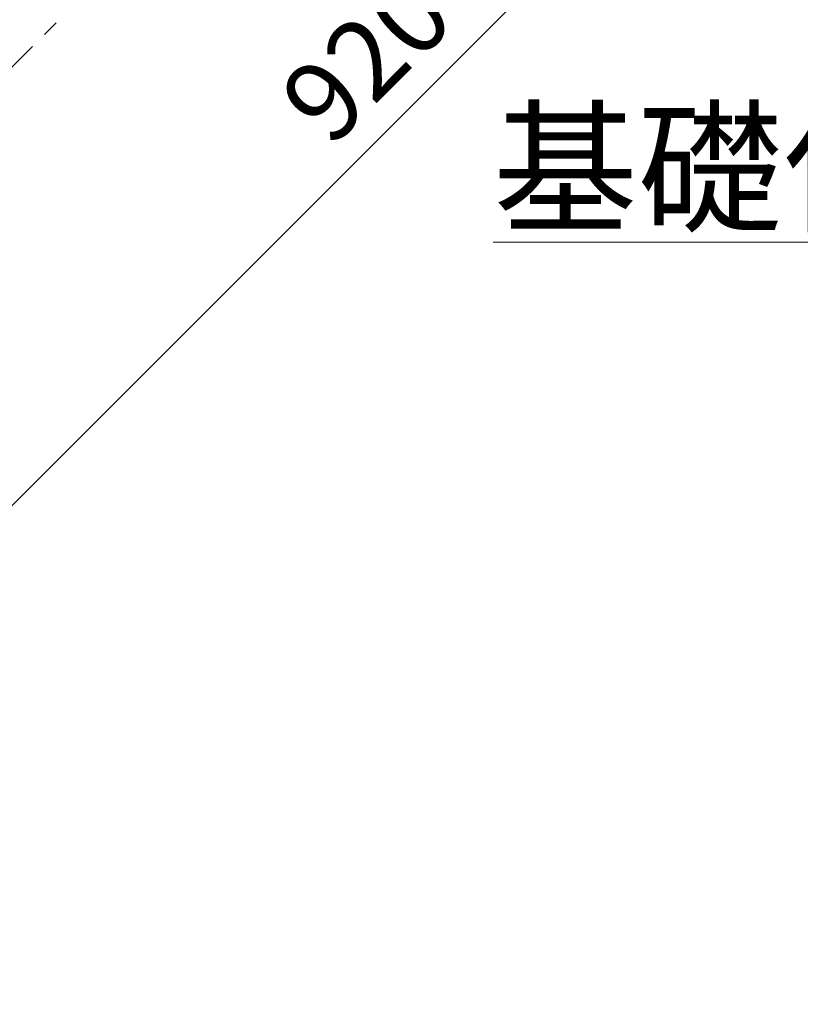
# Model space of a CAD drawing. Extents: x 58343 to 100343, y 216 to 29916.
# Drawn here: x 81144 to 84086, y 12135 to 15846 of the extents above; entities that cross this region are included whole.
import ezdxf

# ---------------------------------------------------------------- set-up
doc = ezdxf.new("R2010")
doc.units = 0
doc.header["$MEASUREMENT"] = 0
doc.header["$PDMODE"] = 1
doc.linetypes.add('CENTER', pattern=[50.8, 31.75, -6.35, 6.35, -6.35])
doc.layers.get('0').update_dxf_attribs({"linetype": 'CONTINUOUS'})
doc.layers.get('DefPoints').update_dxf_attribs({"linetype": 'CONTINUOUS'})
for name, color, linetype, lineweight in [('FRAM3', 1, 'CONTINUOUS', 50), ('基準線', 6, 'CENTER', 18), ('寸法線', 3, 'CONTINUOUS', 18), ('文字', 4, 'CONTINUOUS', 18)]:
    doc.layers.add(name, color=color, linetype=linetype, lineweight=lineweight)
doc.styles.get("Standard").update_dxf_attribs({"font": 'TXT.SHX', "bigfont": 'bigfont.shx'})
doc.dimstyles.new('100ベース', dxfattribs={"dimscale": 100, "dimtxt": 3, "dimasz": 3, "dimexe": 0, "dimexo": 1, "dimgap": 1, "dimtad": 3, "dimdec": 0, "dimdsep": 46, "dimtxsty": 'Standard', "dimblk": 'DOTSMALL', "dimcen": 0, "dimclrd": 256, "dimclre": 256, "dimclrt": 7, "dimadec": 3, "dimazin": 2, "dimtfac": 1, "dimtdec": 0, "dimtix": 1, "dimtmove": 2, "dimatfit": 2, "dimldrblk": 'OPEN', "dimfxl": 0, "dimtolj": 1, "dimlwd": -1, "dimlwe": -1, "dimarcsym": 0})

# ---------------------------------------------------------------- blocks, each defined once
blk = doc.blocks.new('_DotSmall')
at = {"layer": 'FRAM3', "color": 0, "const_width": 0.5}
blk.add_lwpolyline([(-0.0625, 0, 1), (0.0625, 0, 1)], format="xyb", close=True, dxfattribs=at)
blk = doc.blocks.new('*D77')
at = {"layer": 'DefPoints', "color": 0}
for p in [(85134.2, 19687.2, -7580.9), (85960.8, 18860.7), (78628.9, 13181.8, -7580.9)]:
    blk.add_point(p, dxfattribs=at)
at = {"layer": '寸法線'}
for p, q in [((85205, 19616.5), (85960.8, 18860.7)), ((79455.4, 12355.3), (85960.8, 18860.7)), ((78699.6, 13111.1), (79455.4, 12355.3))]:
    blk.add_line(p, q, dxfattribs=at)
at = {"layer": '寸法線', "xscale": 300, "yscale": 300, "zscale": 300}
for p, rotation in [((85960.8, 18860.7), 44.99999999999955), ((79455.4, 12355.3), 224.9999999999996)]:
    blk.add_blockref('_DotSmall', p, dxfattribs=dict(at, rotation=rotation))
at = {"layer": '寸法線', "color": 7, "insert": (82531.3, 15784.8), "char_height": 300, "attachment_point": 5, "rotation": 45}
blk.add_mtext('\\A1;9200', dxfattribs=at)
blk = doc.blocks.new('_OPEN')
at = {"color": 0, "linetype": 'ByBlock'}
for p, q in [((-1, 0.167), (0, 0)), ((0, 0), (-1, -0.167)), ((0, 0), (-1, 0))]:
    blk.add_line(p, q, dxfattribs=at)

msp = doc.modelspace()

# ---------------------------------------------------------------- linework, layer by layer
at = {"layer": '基準線', "ltscale": 10}
msp.add_line((92686.51, 27239.49, -7580.9), (77581.97, 12134.95, -7580.9), dxfattribs=at)

# ---------------------------------------------------------------- texts
at = {"layer": '文字', "insert": (85747.68, 15287.13), "char_height": 400, "attachment_point": 5}
msp.add_mtext('{\\L基礎伏図 Ｓ＝１／１00}', dxfattribs=at)

# ---------------------------------------------------------------- dimensions: what is measured, and where the dimension line sits
at = {"layer": '寸法線'}
dim = msp.add_aligned_dim(p1=(78628.86, 13181.84, -7580.9), p2=(85134.24, 19687.22, -7580.9), distance=-1168.89, dimstyle='100ベース', dxfattribs=at)
dim.commit()
dim.dimension.update_dxf_attribs({"geometry": '*D77', "text_midpoint": (82531.3, 15784.78)})

doc.saveas('drawing.dxf')
